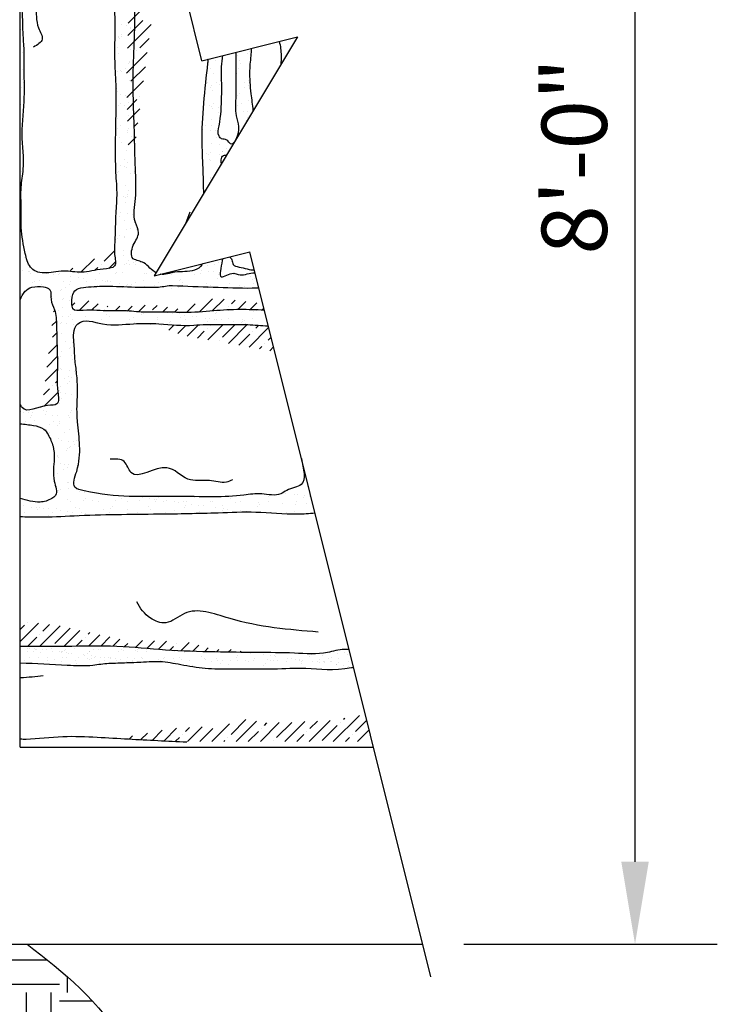
# Model space of a CAD drawing. Extents: x 0 to 217, y -5 to 280.
# Drawn here: x 156 to 181, y 126 to 162 of the extents above; entities that cross this region are included whole.
import ezdxf

# ---------------------------------------------------------------- set-up
doc = ezdxf.new("R2010")
doc.units = 0
doc.header["$MEASUREMENT"] = 0
doc.layers.get('DEFPOINTS').update_dxf_attribs({"linetype": 'CONTINUOUS'})
for name, color, linetype in [('CADdetails-11-VERYFINE', 11, 'CONTINUOUS'), ('CADdetails-15-FINE', 15, 'CONTINUOUS'), ('CADdetails-7-VERYFINE', 7, 'CONTINUOUS'), ('CADdetails-9-EXTRAFINE', 9, 'CONTINUOUS')]:
    doc.layers.add(name, color=color, linetype=linetype)
doc.styles.add('CADdetails-DIMENSIONS', font='ARIALN.TTF', dxfattribs={"height": 2.38})
doc.dimstyles.new('CADdetails-DIM', dxfattribs={"dimtxt": 2.38, "dimasz": 3, "dimexe": 3, "dimexo": 1.5, "dimgap": 1, "dimtad": 1, "dimzin": 0, "dimdsep": 46, "dimtxsty": 'CADdetails-DIMENSIONS', "dimcen": 1, "dimclrd": 256, "dimclre": 256, "dimadec": 0, "dimazin": 0, "dimtfac": 1, "dimtdec": 4, "dimtofl": 0, "dimtmove": 0, "dimatfit": 3, "dimfxl": 0, "dimtolj": 1, "dimtzin": 0, "dimarcsym": 0})

# ---------------------------------------------------------------- blocks, each defined once
blk = doc.blocks.new('*D2')
at = {"layer": 'CADdetails-7-VERYFINE', "lineweight": -2}
for p, q in [((157.687, 185.677), (181.281, 185.677)), ((178.281, 131.259), (178.281, 182.677)), ((172.042, 128.259), (181.281, 128.259))]:
    blk.add_line(p, q, dxfattribs=at)
at = {"layer": 'CADdetails-7-VERYFINE'}
for points in [[(177.781, 182.677), (178.781, 182.677), (178.281, 185.677)], [(177.781, 131.259), (178.781, 131.259), (178.281, 128.259)]]:
    blk.add_solid(points, dxfattribs=at)
at = {"layer": 'DEFPOINTS', "color": 0}
for p in [(156.187, 185.677), (178.281, 185.677), (170.542, 128.259)]:
    blk.add_point(p, dxfattribs=at)
at = {"layer": 'CADdetails-7-VERYFINE', "color": 0, "insert": (176.066, 156.968), "char_height": 2.38, "attachment_point": 5, "rotation": 90, "style": 'CADdetails-DIMENSIONS'}
blk.add_mtext('\\A1;8\'-0"', dxfattribs=at)

msp = doc.modelspace()

# ---------------------------------------------------------------- hatches: boundary and pattern name
at = {"layer": 'CADdetails-9-EXTRAFINE'}
h = msp.add_hatch(dxfattribs=at)
h.set_pattern_fill('EARTH', color=256, scale=9.569756, style=0)
h.set_pattern_definition([(0, (40.0622, 93.298), (2.39244, 2.39244), [2.39244, -2.39244]), (0, (40.0622, 94.1952), (2.39244, 2.39244), [2.39244, -2.39244]), (0, (40.0622, 95.0923), (2.39244, 2.39244), [2.39244, -2.39244]), (90, (40.3613, 95.3914), (-2.39244, 2.39244), [2.39244, -2.39244]), (90, (41.2584, 95.3914), (-2.39244, 2.39244), [2.39244, -2.39244]), (90, (42.1556, 95.3914), (-2.39244, 2.39244), [2.39244, -2.39244])])
edge = h.paths.add_edge_path()
edge.add_spline(control_points=[(150.488, 112.11), (151.772, 112.525), (154.342, 113.358), (154.989, 118.53), (161.521, 119.364), (159.784, 125.408), (157.445, 127.226), (156.117, 128.259)], knot_values=[0, 0, 0, 0, 6.249528, 12.506837, 22.575229, 29.099798, 37.665306, 37.665306, 37.665306, 37.665306], degree=3, periodic=0)
edge.add_line((156.117, 128.259), (150.488, 128.259))
edge.add_line((150.488, 128.259), (150.488, 112.11))

# ---------------------------------------------------------------- linework, layer by layer
at = {"layer": 'CADdetails-11-VERYFINE'}
for p, q in [((162.494, 160.449), (155.888, 186.873)), ((155.888, 161.571), (155.888, 161.571)), ((159.563, 161.77), (159.563, 161.77)), ((159.736, 161.747), (159.736, 161.747)), ((159.883, 161.623), (159.883, 161.623)), ((159.902, 161.648), (159.902, 161.648)), ((159.435, 161.31), (159.435, 161.31)), ((159.455, 161.337), (159.455, 161.337)), ((159.492, 161.265), (159.492, 161.265)), ((159.553, 161.321), (159.553, 161.321)), ((159.575, 161.399), (159.575, 161.399)), ((165.976, 161.32), (160.753, 152.616)), ((162.494, 160.449), (165.976, 161.32)), ((155.959, 160.75), (155.959, 160.75)), ((159.43, 160.93), (159.43, 160.93)), ((159.88, 160.871), (159.88, 160.871)), ((159.882, 161.01), (159.882, 161.01)), ((159.964, 160.988), (159.964, 160.988)), ((164.213, 160.78), (164.213, 160.78)), ((156.01, 160.523), (156.01, 160.523)), ((159.434, 160.699), (159.434, 160.699)), ((159.87, 160.409), (159.87, 160.409)), ((162.823, 160.483), (162.823, 160.483)), ((162.995, 160.461), (162.995, 160.461)), ((163.783, 160.632), (163.783, 160.632)), ((163.864, 160.461), (163.864, 160.461)), ((164.152, 160.725), (164.152, 160.725)), ((155.938, 160.112), (155.938, 160.112)), ((159.413, 160.061), (159.413, 160.061)), ((159.521, 160.089), (159.521, 160.089)), ((159.575, 160.054), (159.575, 160.054)), ((159.696, 160.159), (159.696, 160.159)), ((159.809, 160.353), (159.809, 160.353)), ((159.861, 160.372), (159.861, 160.372)), ((162.79, 160.153), (162.79, 160.153)), ((163.821, 160.151), (163.821, 160.151)), ((163.887, 160.343), (163.887, 160.343)), ((164.23, 160.289), (164.23, 160.289)), ((155.947, 159.747), (155.947, 159.747)), ((155.974, 159.671), (155.974, 159.671)), ((159.84, 159.734), (159.84, 159.734)), ((159.844, 160.018), (159.844, 160.018)), ((162.915, 159.99), (162.915, 159.99)), ((163.165, 159.733), (163.165, 159.733)), ((163.185, 159.839), (163.185, 159.839)), ((163.762, 159.994), (163.762, 159.994)), ((164.196, 159.732), (164.196, 159.732)), ((155.917, 159.474), (155.917, 159.474)), ((159.392, 159.423), (159.392, 159.423)), ((159.429, 159.33), (159.429, 159.33)), ((159.931, 159.65), (159.931, 159.65)), ((162.69, 159.644), (162.69, 159.644)), ((162.795, 159.481), (162.795, 159.481)), ((162.856, 159.537), (162.856, 159.537)), ((162.894, 159.352), (162.894, 159.352)), ((163.025, 159.644), (163.025, 159.644)), ((163.14, 159.584), (163.14, 159.584)), ((163.741, 159.356), (163.741, 159.356)), ((164.031, 159.467), (164.031, 159.467)), ((164.056, 159.643), (164.056, 159.643)), ((164.181, 159.548), (164.181, 159.548)), ((164.209, 159.651), (164.209, 159.651)), ((159.539, 159.201), (159.539, 159.201)), ((159.711, 159.178), (159.711, 159.178)), ((159.819, 159.096), (159.819, 159.096)), ((159.837, 159.176), (159.837, 159.176)), ((163.79, 159.19), (163.79, 159.19)), ((163.851, 159.246), (163.851, 159.246)), ((164.188, 159.013), (164.188, 159.013)), ((155.896, 158.836), (155.896, 158.836)), ((159.371, 158.785), (159.371, 158.785)), ((159.447, 158.818), (159.447, 158.818)), ((159.508, 158.874), (159.508, 158.874)), ((159.664, 158.821), (159.664, 158.821)), ((159.804, 158.91), (159.804, 158.91)), ((162.757, 158.815), (162.757, 158.815)), ((162.835, 158.767), (162.835, 158.767)), ((162.874, 158.714), (162.874, 158.714)), ((162.897, 158.904), (162.897, 158.904)), ((163.104, 158.732), (163.104, 158.732)), ((163.173, 158.624), (163.173, 158.624)), ((163.721, 158.718), (163.721, 158.718)), ((163.726, 158.65), (163.726, 158.65)), ((163.789, 158.813), (163.789, 158.813)), ((163.928, 158.902), (163.928, 158.902)), ((163.995, 158.614), (163.995, 158.614)), ((164.167, 158.592), (164.167, 158.592)), ((159.406, 158.361), (159.406, 158.361)), ((159.798, 158.458), (159.798, 158.458)), ((159.855, 158.302), (159.855, 158.302)), ((162.824, 158.304), (162.824, 158.304)), ((163.112, 158.568), (163.112, 158.568)), ((164.107, 158.278), (164.107, 158.278)), ((164.167, 158.375), (164.167, 158.375)), ((164.168, 158.334), (164.168, 158.334)), ((164.317, 158.491), (164.317, 158.491)), ((155.876, 158.198), (155.876, 158.198)), ((159.35, 158.147), (159.35, 158.147)), ((159.397, 157.992), (159.397, 157.992)), ((159.536, 158.081), (159.536, 158.081)), ((159.764, 157.906), (159.764, 157.906)), ((159.825, 157.962), (159.825, 157.962)), ((162.529, 157.95), (162.529, 157.95)), ((162.63, 158.075), (162.63, 158.075)), ((162.799, 157.915), (162.799, 157.915)), ((162.853, 158.076), (162.853, 158.076)), ((162.971, 157.892), (162.971, 157.892)), ((159.475, 157.642), (159.475, 157.642)), ((159.777, 157.82), (159.777, 157.82)), ((159.925, 157.67), (159.925, 157.67)), ((163.019, 157.664), (163.019, 157.664)), ((163.862, 157.775), (163.862, 157.775)), ((159.55, 157.485), (159.55, 157.485)), ((159.756, 157.182), (159.756, 157.182)), ((159.819, 157.45), (159.819, 157.45)), ((159.992, 157.427), (159.992, 157.427)), ((162.832, 157.438), (162.832, 157.438)), ((163.14, 157.392), (163.14, 157.392)), ((163.254, 157.155), (163.254, 157.155)), ((163.393, 157.244), (163.393, 157.244)), ((163.679, 157.442), (163.679, 157.442)), ((159.658, 156.841), (159.658, 156.841)), ((162.666, 157.075), (162.666, 157.075)), ((162.75, 157.034), (162.75, 157.034)), ((162.751, 156.835), (162.751, 156.835)), ((162.811, 157.09), (162.811, 157.09)), ((162.811, 156.8), (162.811, 156.8)), ((163.115, 157.016), (163.115, 157.016)), ((163.231, 157.132), (163.231, 157.132)), ((159.514, 156.632), (159.514, 156.632)), ((159.686, 156.61), (159.686, 156.61)), ((159.736, 156.544), (159.736, 156.544)), ((159.792, 156.729), (159.792, 156.729)), ((155.908, 156.428), (155.908, 156.428)), ((159.402, 156.371), (159.402, 156.371)), ((159.463, 156.427), (159.463, 156.427)), ((159.893, 156.332), (159.893, 156.332)), ((160.033, 156.421), (160.033, 156.421)), ((162.79, 156.162), (162.79, 156.162)), ((162.81, 156.199), (162.81, 156.199)), ((162.986, 156.326), (162.986, 156.326)), ((159.381, 155.793), (159.381, 155.793)), ((159.39, 156.011), (159.39, 156.011)), ((159.715, 155.906), (159.715, 155.906)), ((159.831, 155.733), (159.831, 155.733)), ((159.626, 155.502), (159.626, 155.502)), ((159.718, 155.459), (159.718, 155.459)), ((159.765, 155.591), (159.765, 155.591)), ((159.779, 155.515), (159.779, 155.515)), ((159.43, 155.195), (159.43, 155.195)), ((159.694, 155.268), (159.694, 155.268)), ((159.358, 154.673), (159.358, 154.673)), ((159.498, 154.762), (159.498, 154.762)), ((159.526, 154.916), (159.526, 154.916)), ((159.795, 154.881), (159.795, 154.881)), ((159.967, 154.858), (159.967, 154.858)), ((159.673, 154.63), (159.673, 154.63)), ((159.747, 154.282), (159.747, 154.282)), ((159.887, 154.351), (159.887, 154.351)), ((160.035, 154.546), (160.035, 154.546)), ((160.12, 154.287), (160.12, 154.287)), ((159.356, 153.925), (159.356, 153.925)), ((159.417, 153.98), (159.417, 153.98)), ((159.49, 154.064), (159.49, 154.064)), ((159.652, 153.992), (159.652, 153.992)), ((159.662, 154.041), (159.662, 154.041)), ((160.112, 153.982), (160.112, 153.982)), ((156.008, 153.262), (156.008, 153.262)), ((156.069, 153.318), (156.069, 153.318)), ((159.357, 153.224), (159.357, 153.224)), ((159.619, 153.522), (159.619, 153.522)), ((159.631, 153.354), (159.631, 153.354)), ((160.753, 152.616), (164.235, 153.486)), ((170.841, 127.062), (164.235, 153.486)), ((159.673, 153.012), (159.673, 153.012)), ((159.734, 153.068), (159.734, 153.068)), ((159.806, 153.165), (159.806, 153.165)), ((159.854, 153.013), (159.854, 153.013)), ((159.994, 153.102), (159.994, 153.102)), ((160.076, 153.129), (160.076, 153.129)), ((160.078, 153.011), (160.078, 153.011)), ((160.248, 153.107), (160.248, 153.107)), ((162.686, 152.972), (162.686, 152.972)), ((162.948, 153.008), (162.948, 153.008)), ((163.087, 153.096), (163.087, 153.096)), ((155.936, 152.817), (155.936, 152.817)), ((156.155, 152.751), (156.155, 152.751)), ((156.205, 152.782), (156.205, 152.782)), ((156.258, 152.699), (156.258, 152.699)), ((156.377, 152.759), (156.377, 152.759)), ((156.716, 152.707), (156.716, 152.707)), ((156.827, 152.7), (156.827, 152.7)), ((157.096, 152.664), (157.096, 152.664)), ((157.269, 152.642), (157.269, 152.642)), ((157.289, 152.697), (157.289, 152.697)), ((157.718, 152.582), (157.718, 152.582)), ((157.869, 152.744), (157.869, 152.744)), ((157.988, 152.547), (157.988, 152.547)), ((157.999, 152.681), (157.999, 152.681)), ((158.06, 152.737), (158.06, 152.737)), ((158.16, 152.524), (158.16, 152.524)), ((158.321, 152.695), (158.321, 152.695)), ((158.763, 152.712), (158.763, 152.712)), ((159.352, 152.693), (159.352, 152.693)), ((159.385, 152.748), (159.385, 152.748)), ((159.61, 152.716), (159.61, 152.716)), ((160.383, 152.691), (160.383, 152.691)), ((160.477, 152.705), (160.477, 152.705)), ((160.668, 152.721), (160.668, 152.721)), ((160.729, 152.777), (160.729, 152.777)), ((161.371, 152.673), (161.371, 152.673)), ((161.414, 152.689), (161.414, 152.689)), ((162.218, 152.677), (162.218, 152.677)), ((162.445, 152.687), (162.445, 152.687)), ((162.48, 152.813), (162.48, 152.813)), ((162.749, 152.777), (162.749, 152.777)), ((162.922, 152.755), (162.922, 152.755)), ((163.05, 152.498), (163.05, 152.498)), ((163.085, 152.666), (163.085, 152.666)), ((163.641, 152.66), (163.641, 152.66)), ((163.813, 152.637), (163.813, 152.637)), ((163.979, 152.633), (163.979, 152.633)), ((164.263, 152.578), (164.263, 152.578)), ((164.394, 152.527), (164.394, 152.527)), ((156.325, 152.35), (156.325, 152.35)), ((156.386, 152.405), (156.386, 152.405)), ((156.555, 152.445), (156.555, 152.445)), ((156.633, 152.279), (156.633, 152.279)), ((157.449, 152.412), (157.449, 152.412)), ((157.525, 152.188), (157.525, 152.188)), ((157.664, 152.277), (157.664, 152.277)), ((157.711, 152.417), (157.711, 152.417)), ((158.296, 152.416), (158.296, 152.416)), ((158.556, 152.186), (158.556, 152.186)), ((158.61, 152.465), (158.61, 152.465)), ((158.695, 152.275), (158.695, 152.275)), ((158.879, 152.43), (158.879, 152.43)), ((158.994, 152.39), (158.994, 152.39)), ((159.051, 152.407), (159.051, 152.407)), ((159.055, 152.446), (159.055, 152.446)), ((159.163, 152.405), (159.163, 152.405)), ((159.501, 152.348), (159.501, 152.348)), ((159.587, 152.184), (159.587, 152.184)), ((159.727, 152.273), (159.727, 152.273)), ((159.77, 152.312), (159.77, 152.312)), ((159.943, 152.29), (159.943, 152.29)), ((160.057, 152.373), (160.057, 152.373)), ((160.38, 152.457), (160.38, 152.457)), ((160.392, 152.23), (160.392, 152.23)), ((160.618, 152.182), (160.618, 152.182)), ((160.662, 152.195), (160.662, 152.195)), ((160.758, 152.271), (160.758, 152.271)), ((160.834, 152.172), (160.834, 152.172)), ((160.904, 152.377), (160.904, 152.377)), ((161.376, 152.167), (161.376, 152.167)), ((161.649, 152.18), (161.649, 152.18)), ((161.664, 152.431), (161.664, 152.431)), ((161.725, 152.487), (161.725, 152.487)), ((161.771, 152.366), (161.771, 152.366)), ((161.789, 152.269), (161.789, 152.269)), ((162.665, 152.334), (162.665, 152.334)), ((162.68, 152.178), (162.68, 152.178)), ((162.72, 152.196), (162.72, 152.196)), ((162.82, 152.267), (162.82, 152.267)), ((163.512, 152.338), (163.512, 152.338)), ((163.712, 152.177), (163.712, 152.177)), ((163.851, 152.265), (163.851, 152.265)), ((164.045, 152.208), (164.045, 152.208)), ((164.333, 152.471), (164.333, 152.471)), ((164.379, 152.327), (164.379, 152.327)), ((155.9, 151.965), (155.9, 151.965)), ((156.037, 152.086), (156.037, 152.086)), ((156.981, 152.117), (156.981, 152.117)), ((157.022, 151.868), (157.022, 151.868)), ((157.032, 151.795), (157.032, 151.795)), ((157.32, 152.059), (157.32, 152.059)), ((157.381, 152.115), (157.381, 152.115)), ((157.428, 151.774), (157.428, 151.774)), ((157.397, 151.448), (157.397, 151.448)), ((157.413, 151.765), (157.413, 151.765)), ((157.682, 151.73), (157.682, 151.73)), ((157.257, 151.359), (157.257, 151.359)), ((157.407, 151.136), (157.407, 151.136)), ((157.637, 151.146), (157.637, 151.146)), ((157.698, 151.202), (157.698, 151.202)), ((158.254, 151.14), (158.254, 151.14)), ((159.023, 151.214), (159.023, 151.214)), ((159.121, 151.129), (159.121, 151.129)), ((160.015, 151.097), (160.015, 151.097)), ((160.306, 151.187), (160.306, 151.187)), ((160.367, 151.243), (160.367, 151.243)), ((160.862, 151.101), (160.862, 151.101)), ((160.978, 151.296), (160.978, 151.296)), ((161.248, 151.26), (161.248, 151.26)), ((161.42, 151.238), (161.42, 151.238)), ((161.692, 151.254), (161.692, 151.254)), ((161.729, 151.09), (161.729, 151.09)), ((161.87, 151.179), (161.87, 151.179)), ((162.139, 151.143), (162.139, 151.143)), ((162.311, 151.12), (162.311, 151.12)), ((162.623, 151.058), (162.623, 151.058)), ((162.761, 151.061), (162.761, 151.061)), ((162.976, 151.228), (162.976, 151.228)), ((163.037, 151.284), (163.037, 151.284)), ((163.444, 151.347), (163.444, 151.347)), ((163.47, 151.062), (163.47, 151.062)), ((164.362, 151.295), (164.362, 151.295)), ((164.475, 151.346), (164.475, 151.346)), ((164.785, 151.361), (164.785, 151.361)), ((157.349, 150.882), (157.349, 150.882)), ((157.377, 150.913), (157.377, 150.913)), ((157.549, 150.89), (157.549, 150.89)), ((157.786, 151.037), (157.786, 151.037)), ((157.806, 150.83), (157.806, 150.83)), ((158.693, 150.912), (158.693, 150.912)), ((158.817, 151.035), (158.817, 151.035)), ((159.848, 151.033), (159.848, 151.033)), ((160.018, 150.923), (160.018, 150.923)), ((160.879, 151.031), (160.879, 151.031)), ((161.302, 150.896), (161.302, 150.896)), ((161.363, 150.952), (161.363, 150.952)), ((161.91, 151.029), (161.91, 151.029)), ((162.688, 150.964), (162.688, 150.964)), ((162.941, 151.027), (162.941, 151.027)), ((163.03, 151.026), (163.03, 151.026)), ((163.202, 151.003), (163.202, 151.003)), ((163.652, 150.944), (163.652, 150.944)), ((163.921, 150.908), (163.921, 150.908)), ((163.971, 150.937), (163.971, 150.937)), ((163.973, 151.025), (163.973, 151.025)), ((164.032, 150.993), (164.032, 150.993)), ((164.094, 150.886), (164.094, 150.886)), ((164.337, 151.051), (164.337, 151.051)), ((164.543, 150.827), (164.543, 150.827)), ((157.386, 150.498), (157.386, 150.498)), ((157.244, 150.073), (157.244, 150.073)), ((157.518, 150.207), (157.518, 150.207)), ((157.694, 150.014), (157.694, 150.014)), ((157.786, 150.192), (157.786, 150.192)), ((157.336, 149.668), (157.336, 149.668)), ((157.365, 149.86), (157.365, 149.86)), ((157.666, 149.97), (157.666, 149.97)), ((157.754, 149.698), (157.754, 149.698)), ((157.251, 149.378), (157.251, 149.378)), ((157.275, 149.612), (157.275, 149.612)), ((157.765, 149.554), (157.765, 149.554)), ((157.345, 149.222), (157.345, 149.222)), ((157.389, 149.197), (157.389, 149.197)), ((157.626, 148.958), (157.626, 148.958)), ((157.658, 149.161), (157.658, 149.161)), ((157.744, 148.916), (157.744, 148.916)), ((157.83, 149.138), (157.83, 149.138)), ((157.324, 148.584), (157.324, 148.584)), ((157.486, 148.869), (157.486, 148.869)), ((157.592, 148.7), (157.592, 148.7)), ((157.653, 148.755), (157.653, 148.755)), ((157.304, 148.436), (157.304, 148.436)), ((157.353, 148.344), (157.353, 148.344)), ((157.525, 148.321), (157.525, 148.321)), ((157.723, 148.278), (157.723, 148.278)), ((157.303, 147.946), (157.303, 147.946)), ((157.358, 148.129), (157.358, 148.129)), ((155.887, 147.68), (155.887, 147.68)), ((155.988, 147.647), (155.988, 147.647)), ((156.156, 147.644), (156.156, 147.644)), ((156.296, 147.512), (156.296, 147.512)), ((156.328, 147.622), (156.328, 147.622)), ((156.625, 147.814), (156.625, 147.814)), ((156.716, 147.72), (156.716, 147.72)), ((156.778, 147.562), (156.778, 147.562)), ((156.835, 147.651), (156.835, 147.651)), ((157.047, 147.527), (157.047, 147.527)), ((157.22, 147.504), (157.22, 147.504)), ((157.62, 147.523), (157.62, 147.523)), ((157.702, 147.64), (157.702, 147.64)), ((157.747, 147.718), (157.747, 147.718)), ((157.909, 147.787), (157.909, 147.787)), ((156.06, 147.302), (156.06, 147.302)), ((156.234, 147.456), (156.234, 147.456)), ((156.388, 147.341), (156.388, 147.341)), ((156.951, 147.211), (156.951, 147.211)), ((157.091, 147.3), (157.091, 147.3)), ((157.23, 147.165), (157.23, 147.165)), ((157.282, 147.308), (157.282, 147.308)), ((157.291, 147.221), (157.291, 147.221)), ((157.669, 147.445), (157.669, 147.445)), ((157.939, 147.41), (157.939, 147.41)), ((156.815, 147.013), (156.815, 147.013)), ((156.942, 146.901), (156.942, 146.901)), ((157.48, 146.889), (157.48, 146.889)), ((157.681, 147.002), (157.681, 147.002)), ((157.261, 146.67), (157.261, 146.67)), ((157.364, 146.628), (157.364, 146.628)), ((157.633, 146.592), (157.633, 146.592)), ((157.806, 146.57), (157.806, 146.57)), ((157.855, 146.469), (157.855, 146.469)), ((157.937, 146.611), (157.937, 146.611)), ((157.212, 146.06), (157.212, 146.06)), ((157.24, 146.032), (157.24, 146.032)), ((157.547, 146.253), (157.547, 146.253)), ((157.608, 146.309), (157.608, 146.309)), ((157.66, 146.364), (157.66, 146.364)), ((157.715, 146.38), (157.715, 146.38)), ((157.258, 145.989), (157.258, 145.989)), ((157.328, 145.775), (157.328, 145.775)), ((157.5, 145.753), (157.5, 145.753)), ((157.64, 145.726), (157.64, 145.726)), ((157.95, 145.693), (157.95, 145.693)), ((157.219, 145.394), (157.219, 145.394)), ((157.448, 145.551), (157.448, 145.551)), ((157.587, 145.64), (157.587, 145.64)), ((157.863, 145.34), (157.863, 145.34)), ((157.575, 145.076), (157.575, 145.076)), ((157.619, 145.088), (157.619, 145.088)), ((166.225, 145.214), (166.225, 145.214)), ((157.195, 144.936), (157.195, 144.936)), ((157.199, 144.756), (157.199, 144.756)), ((157.246, 144.774), (157.246, 144.774)), ((157.32, 144.811), (157.32, 144.811)), ((157.645, 144.876), (157.645, 144.876)), ((157.914, 144.841), (157.914, 144.841)), ((158.046, 144.76), (158.046, 144.76)), ((158.211, 144.72), (158.211, 144.72)), ((165.522, 144.697), (165.522, 144.697)), ((165.87, 144.643), (165.87, 144.643)), ((165.972, 144.637), (165.972, 144.637)), ((166.241, 144.602), (166.241, 144.602)), ((166.249, 144.606), (166.249, 144.606)), ((166.337, 144.938), (166.337, 144.938)), ((155.884, 144.457), (155.884, 144.457)), ((155.998, 144.236), (155.998, 144.236)), ((157.598, 144.45), (157.598, 144.45)), ((157.709, 144.4), (157.709, 144.4)), ((158.18, 144.428), (158.18, 144.428)), ((158.241, 144.484), (158.241, 144.484)), ((158.492, 144.418), (158.492, 144.418)), ((158.74, 144.398), (158.74, 144.398)), ((159.339, 144.422), (159.339, 144.422)), ((159.566, 144.495), (159.566, 144.495)), ((159.771, 144.396), (159.771, 144.396)), ((160.206, 144.411), (160.206, 144.411)), ((160.319, 144.524), (160.319, 144.524)), ((160.588, 144.489), (160.588, 144.489)), ((160.76, 144.466), (160.76, 144.466)), ((160.802, 144.394), (160.802, 144.394)), ((160.849, 144.468), (160.849, 144.468)), ((160.91, 144.524), (160.91, 144.524)), ((161.1, 144.379), (161.1, 144.379)), ((161.21, 144.407), (161.21, 144.407)), ((161.479, 144.372), (161.479, 144.372)), ((161.651, 144.349), (161.651, 144.349)), ((161.833, 144.392), (161.833, 144.392)), ((161.947, 144.383), (161.947, 144.383)), ((162.101, 144.29), (162.101, 144.29)), ((162.235, 144.536), (162.235, 144.536)), ((162.37, 144.254), (162.37, 144.254)), ((162.814, 144.372), (162.814, 144.372)), ((162.864, 144.39), (162.864, 144.39)), ((163.231, 144.245), (163.231, 144.245)), ((163.519, 144.509), (163.519, 144.509)), ((163.58, 144.565), (163.58, 144.565)), ((163.708, 144.339), (163.708, 144.339)), ((163.896, 144.388), (163.896, 144.388)), ((164.555, 144.343), (164.555, 144.343)), ((164.575, 144.274), (164.575, 144.274)), ((164.905, 144.576), (164.905, 144.576)), ((164.927, 144.387), (164.927, 144.387)), ((165.422, 144.332), (165.422, 144.332)), ((165.9, 144.286), (165.9, 144.286)), ((165.958, 144.385), (165.958, 144.385)), ((166.188, 144.55), (166.188, 144.55)), ((166.316, 144.3), (166.316, 144.3)), ((166.413, 144.579), (166.413, 144.579)), ((155.882, 143.894), (155.882, 143.894)), ((156.021, 143.983), (156.021, 143.983)), ((156.283, 144.151), (156.283, 144.151)), ((156.448, 144.177), (156.448, 144.177)), ((156.506, 144.096), (156.506, 144.096)), ((156.567, 144.152), (156.567, 144.152)), ((156.717, 144.141), (156.717, 144.141)), ((156.89, 144.118), (156.89, 144.118)), ((156.913, 143.893), (156.913, 143.893)), ((157.052, 143.982), (157.052, 143.982)), ((157.178, 144.118), (157.178, 144.118)), ((157.339, 144.059), (157.339, 144.059)), ((157.609, 144.024), (157.609, 144.024)), ((157.781, 144.001), (157.781, 144.001)), ((157.892, 144.164), (157.892, 144.164)), ((157.944, 143.891), (157.944, 143.891)), ((158.025, 144.122), (158.025, 144.122)), ((158.084, 143.98), (158.084, 143.98)), ((158.231, 143.942), (158.231, 143.942)), ((158.5, 143.906), (158.5, 143.906)), ((158.891, 144.111), (158.891, 144.111)), ((159.115, 143.978), (159.115, 143.978)), ((159.175, 144.137), (159.175, 144.137)), ((159.236, 144.193), (159.236, 144.193)), ((159.786, 144.079), (159.786, 144.079)), ((160.146, 143.976), (160.146, 143.976)), ((160.561, 144.204), (160.561, 144.204)), ((160.633, 144.083), (160.633, 144.083)), ((161.177, 143.974), (161.177, 143.974)), ((161.5, 144.072), (161.5, 144.072)), ((161.845, 144.178), (161.845, 144.178)), ((161.906, 144.234), (161.906, 144.234)), ((162.208, 143.972), (162.208, 143.972)), ((162.394, 144.04), (162.394, 144.04)), ((162.543, 144.232), (162.543, 144.232)), ((162.992, 144.172), (162.992, 144.172)), ((163.241, 144.044), (163.241, 144.044)), ((163.262, 144.137), (163.262, 144.137)), ((163.434, 144.114), (163.434, 144.114)), ((163.884, 144.055), (163.884, 144.055)), ((164.108, 144.033), (164.108, 144.033)), ((164.153, 144.02), (164.153, 144.02)), ((164.514, 144.218), (164.514, 144.218)), ((165.002, 144.001), (165.002, 144.001)), ((165.302, 143.967), (165.302, 143.967)), ((165.571, 143.984), (165.571, 143.984)), ((165.849, 144.005), (165.849, 144.005)), ((166.333, 143.965), (166.333, 143.965)), ((156.218, 143.832), (156.218, 143.832)), ((157.562, 143.862), (157.562, 143.862)), ((155.949, 139.098), (155.949, 139.098)), ((156.117, 139.047), (156.117, 139.047)), ((156.127, 138.939), (156.127, 138.939)), ((156.339, 138.916), (156.339, 138.916)), ((156.399, 139.039), (156.399, 139.039)), ((156.479, 139.005), (156.479, 139.005)), ((156.668, 139.004), (156.668, 139.004)), ((156.841, 138.981), (156.841, 138.981)), ((157.011, 139.014), (157.011, 139.014)), ((157.29, 138.922), (157.29, 138.922)), ((157.371, 138.914), (157.371, 138.914)), ((157.411, 138.912), (157.411, 138.912)), ((157.472, 138.968), (157.472, 138.968)), ((157.51, 139.003), (157.51, 139.003)), ((157.56, 138.886), (157.56, 138.886)), ((157.732, 138.864), (157.732, 138.864)), ((157.858, 139.018), (157.858, 139.018)), ((158.402, 138.912), (158.402, 138.912)), ((158.541, 139.001), (158.541, 139.001)), ((158.725, 139.007), (158.725, 139.007)), ((158.797, 138.979), (158.797, 138.979)), ((159.433, 138.91), (159.433, 138.91)), ((159.572, 138.999), (159.572, 138.999)), ((159.619, 138.975), (159.619, 138.975)), ((160.08, 138.953), (160.08, 138.953)), ((160.141, 139.009), (160.141, 139.009)), ((160.464, 138.908), (160.464, 138.908)), ((160.466, 138.979), (160.466, 138.979)), ((160.604, 138.997), (160.604, 138.997)), ((161.495, 138.906), (161.495, 138.906)), ((162.526, 138.905), (162.526, 138.905)), ((164.104, 138.882), (164.104, 138.882)), ((164.276, 138.859), (164.276, 138.859)), ((167.443, 138.858), (167.443, 138.858)), ((167.682, 138.895), (167.682, 138.895)), ((167.822, 138.984), (167.822, 138.984)), ((156.543, 138.719), (156.543, 138.719)), ((156.868, 138.594), (156.868, 138.594)), ((157.123, 138.648), (157.123, 138.648)), ((157.41, 138.708), (157.41, 138.708)), ((157.899, 138.592), (157.899, 138.592)), ((158.182, 138.805), (158.182, 138.805)), ((158.304, 138.676), (158.304, 138.676)), ((158.406, 138.622), (158.406, 138.622)), ((158.451, 138.769), (158.451, 138.769)), ((158.467, 138.677), (158.467, 138.677)), ((158.623, 138.746), (158.623, 138.746)), ((158.93, 138.59), (158.93, 138.59)), ((159.073, 138.687), (159.073, 138.687)), ((159.152, 138.68), (159.152, 138.68)), ((159.342, 138.652), (159.342, 138.652)), ((159.514, 138.629), (159.514, 138.629)), ((159.792, 138.689), (159.792, 138.689)), ((159.961, 138.588), (159.961, 138.588)), ((159.964, 138.57), (159.964, 138.57)), ((160.018, 138.669), (160.018, 138.669)), ((160.913, 138.637), (160.913, 138.637)), ((160.992, 138.586), (160.992, 138.586)), ((161.076, 138.662), (161.076, 138.662)), ((161.137, 138.718), (161.137, 138.718)), ((161.76, 138.641), (161.76, 138.641)), ((162.024, 138.584), (162.024, 138.584)), ((162.462, 138.729), (162.462, 138.729)), ((162.626, 138.63), (162.626, 138.63)), ((163.055, 138.583), (163.055, 138.583)), ((163.521, 138.597), (163.521, 138.597)), ((163.745, 138.703), (163.745, 138.703)), ((163.806, 138.759), (163.806, 138.759)), ((164.086, 138.581), (164.086, 138.581)), ((164.368, 138.601), (164.368, 138.601)), ((164.726, 138.8), (164.726, 138.8)), ((164.995, 138.765), (164.995, 138.765)), ((165.117, 138.579), (165.117, 138.579)), ((165.131, 138.77), (165.131, 138.77)), ((165.167, 138.742), (165.167, 138.742)), ((165.234, 138.59), (165.234, 138.59)), ((165.617, 138.683), (165.617, 138.683)), ((165.886, 138.647), (165.886, 138.647)), ((166.059, 138.625), (166.059, 138.625)), ((166.129, 138.558), (166.129, 138.558)), ((166.148, 138.577), (166.148, 138.577)), ((166.414, 138.743), (166.414, 138.743)), ((166.475, 138.799), (166.475, 138.799)), ((166.508, 138.566), (166.508, 138.566)), ((166.778, 138.53), (166.778, 138.53)), ((166.95, 138.507), (166.95, 138.507)), ((166.976, 138.562), (166.976, 138.562)), ((167.179, 138.575), (167.179, 138.575)), ((167.471, 138.509), (167.471, 138.509)), ((167.8, 138.811), (167.8, 138.811)), ((167.842, 138.551), (167.842, 138.551)), ((162.132, 138.427), (162.132, 138.427)), ((163.053, 138.302), (163.053, 138.302)), ((163.457, 138.439), (163.457, 138.439)), ((163.92, 138.291), (163.92, 138.291)), ((164.74, 138.412), (164.74, 138.412)), ((164.801, 138.468), (164.801, 138.468)), ((166.126, 138.48), (166.126, 138.48)), ((167.4, 138.448), (167.4, 138.448)), ((167.41, 138.453), (167.41, 138.453)), ((167.669, 138.413), (167.669, 138.413)), ((167.841, 138.39), (167.841, 138.39))]:
    msp.add_line(p, q, dxfattribs=at)
at = {"layer": 'CADdetails-15-FINE'}
for p, q in [((155.871, 135.436), (155.871, 178.5)), ((155.871, 135.436), (168.747, 135.436)), ((150.488, 128.259), (170.542, 128.259))]:
    msp.add_line(p, q, dxfattribs=at)
msp.add_spline([(156.117, 128.259), (159.682, 124.58), (160.366, 120.738), (155.497, 117.195), (153.788, 113.865), (150.488, 112.11)], degree=3, dxfattribs=at)
at = {"layer": 'CADdetails-9-EXTRAFINE'}
for p, q in [((159.804, 161.818), (160.774, 162.788)), ((159.792, 161.363), (160.343, 161.914)), ((159.775, 160.903), (160.637, 161.765)), ((160.232, 160.917), (160.569, 161.254)), ((159.747, 159.99), (160.5, 160.743)), ((160.121, 160.807), (160.121, 160.807)), ((159.9, 159.7), (160.432, 160.231)), ((159.752, 159.109), (160.363, 159.72)), ((159.763, 158.677), (160.121, 159.035)), ((160.232, 159.146), (160.232, 159.146)), ((159.777, 158.248), (160.226, 158.697)), ((164.304, 158.392), (164.304, 158.392)), ((160.01, 158.039), (160.158, 158.186)), ((159.801, 157.386), (160.089, 157.675)), ((158.083, 152.743), (158.575, 153.235)), ((158.924, 153.141), (159.302, 153.519)), ((157.706, 152.809), (157.784, 152.887)), ((158.594, 152.812), (158.702, 152.92)), ((158.813, 153.03), (158.813, 153.03)), ((159.104, 152.878), (159.342, 153.116)), ((160.618, 152.848), (160.618, 152.848)), ((157.719, 151.873), (157.719, 151.873)), ((162.389, 151.292), (162.873, 151.776)), ((157.756, 151.531), (157.856, 151.631)), ((158.011, 151.342), (158.37, 151.702)), ((158.468, 151.356), (158.704, 151.593)), ((159.035, 151.48), (159.059, 151.505)), ((159.332, 151.335), (159.502, 151.505)), ((159.769, 151.329), (159.949, 151.509)), ((160.182, 151.299), (160.423, 151.541)), ((160.695, 151.37), (160.859, 151.534)), ((161.056, 151.288), (161.239, 151.47)), ((161.926, 151.272), (162.249, 151.595)), ((162.869, 151.33), (163.304, 151.765)), ((163.463, 151.48), (163.463, 151.48)), ((163.574, 151.591), (163.702, 151.719)), ((163.805, 151.38), (164.099, 151.673)), ((164.242, 151.374), (164.496, 151.627)), ((164.674, 151.363), (164.747, 151.436)), ((157.082, 151.3), (157.126, 151.343)), ((158.924, 151.37), (158.924, 151.37)), ((161.493, 151.282), (161.618, 151.407)), ((163.346, 151.364), (163.352, 151.37)), ((157.021, 150.795), (157.186, 150.96)), ((160.616, 150.847), (160.644, 150.876)), ((161.027, 150.816), (161.027, 150.816)), ((161.28, 150.626), (161.476, 150.822)), ((161.612, 150.515), (161.901, 150.804)), ((161.95, 150.411), (162.368, 150.829)), ((162.688, 150.705), (162.688, 150.705)), ((162.704, 150.279), (163.257, 150.831)), ((162.799, 150.816), (162.815, 150.833)), ((163.241, 150.373), (163.703, 150.835)), ((163.458, 150.147), (164.145, 150.834)), ((164.211, 150.015), (164.924, 150.728)), ((164.459, 150.705), (164.56, 150.806)), ((157.042, 150.373), (157.199, 150.531)), ((162.327, 150.345), (162.577, 150.595)), ((163.834, 150.081), (164.238, 150.484)), ((164.349, 150.595), (164.349, 150.595)), ((164.902, 150.263), (165.013, 150.374)), ((156.898, 149.786), (157.21, 150.098)), ((163.131, 150.263), (163.131, 150.263)), ((164.588, 149.949), (164.681, 150.041)), ((164.791, 150.152), (164.791, 150.152)), ((164.965, 149.882), (165.102, 150.019)), ((156.836, 149.282), (157.221, 149.667)), ((157.233, 149.691), (157.233, 149.691)), ((156.775, 148.778), (157.222, 149.225)), ((157.042, 148.602), (157.042, 148.602)), ((157.153, 148.713), (157.215, 148.775)), ((156.713, 148.273), (156.931, 148.491)), ((156.747, 147.864), (157.241, 148.359)), ((155.871, 139.286), (156.538, 139.953)), ((156.136, 139.994), (156.136, 139.994)), ((155.871, 139.729), (156.025, 139.883)), ((156.575, 139.104), (157.328, 139.858)), ((156.689, 139.662), (156.933, 139.905)), ((157.132, 139.219), (157.686, 139.772)), ((157.462, 139.106), (158.044, 139.688)), ((158.35, 139.551), (158.409, 139.61)), ((156.134, 139.106), (156.468, 139.44)), ((156.579, 139.551), (156.579, 139.551)), ((157.911, 139.112), (158.128, 139.329)), ((158.239, 139.44), (158.239, 139.44)), ((158.36, 139.118), (158.776, 139.534)), ((158.805, 139.12), (159.14, 139.455)), ((159.24, 139.112), (159.503, 139.376)), ((159.663, 139.092), (159.789, 139.219)), ((160.075, 139.062), (160.33, 139.317)), ((160.483, 139.027), (160.763, 139.307)), ((160.892, 138.993), (161.197, 139.298)), ((161.56, 139.219), (161.56, 139.219)), ((161.725, 138.941), (162.028, 139.244)), ((156.205, 139.028), (156.205, 139.028)), ((156.434, 138.998), (156.434, 138.998)), ((156.612, 138.868), (156.612, 138.868)), ((157.021, 139.108), (157.021, 139.108)), ((157.029, 138.919), (157.029, 138.919)), ((157.385, 138.872), (157.385, 138.872)), ((158.392, 138.907), (158.392, 138.907)), ((160.146, 138.922), (160.146, 138.922)), ((161.305, 138.963), (161.45, 139.108)), ((161.845, 138.887), (161.845, 138.887)), ((162.152, 138.925), (162.376, 139.149)), ((162.584, 138.914), (162.724, 139.054)), ((163.018, 138.905), (163.11, 138.997)), ((163.452, 138.896), (163.556, 139)), ((163.888, 138.89), (163.927, 138.928)), ((156.016, 138.577), (156.016, 138.577)), ((156.2, 138.695), (156.2, 138.695)), ((156.874, 138.711), (156.874, 138.711)), ((157.381, 138.575), (157.381, 138.575)), ((157.566, 138.693), (157.566, 138.693)), ((157.614, 138.842), (157.614, 138.842)), ((157.995, 138.716), (157.995, 138.716)), ((158.209, 138.764), (158.209, 138.764)), ((158.311, 138.833), (158.311, 138.833)), ((158.565, 138.717), (158.565, 138.717)), ((158.746, 138.572), (158.746, 138.572)), ((158.794, 138.687), (158.794, 138.687)), ((158.931, 138.69), (158.931, 138.69)), ((159.143, 138.701), (159.143, 138.701)), ((159.389, 138.609), (159.389, 138.609)), ((159.709, 138.522), (159.709, 138.522)), ((159.745, 138.562), (159.745, 138.562)), ((159.974, 138.532), (159.974, 138.532)), ((160.111, 138.57), (160.111, 138.57)), ((160.296, 138.688), (160.296, 138.688)), ((160.327, 138.659), (160.327, 138.659)), ((161.448, 138.664), (161.448, 138.664)), ((161.463, 138.538), (161.463, 138.538)), ((161.476, 138.567), (161.476, 138.567)), ((161.661, 138.685), (161.661, 138.685)), ((162.596, 138.649), (162.596, 138.649)), ((162.841, 138.565), (162.841, 138.565)), ((163.026, 138.683), (163.026, 138.683)), ((163.163, 138.502), (163.163, 138.502)), ((163.243, 138.576), (163.243, 138.576)), ((163.78, 138.607), (163.78, 138.607)), ((164.207, 138.562), (164.207, 138.562)), ((164.391, 138.68), (164.391, 138.68)), ((164.901, 138.612), (164.901, 138.612)), ((164.998, 138.591), (164.998, 138.591)), ((165.572, 138.56), (165.572, 138.56)), ((165.757, 138.678), (165.757, 138.678)), ((166.049, 138.597), (166.049, 138.597)), ((166.697, 138.556), (166.697, 138.556)), ((166.778, 138.63), (166.778, 138.63)), ((166.873, 138.758), (166.873, 138.758)), ((166.937, 138.558), (166.937, 138.558)), ((167.122, 138.675), (167.122, 138.675)), ((167.23, 138.711), (167.23, 138.711)), ((167.233, 138.555), (167.233, 138.555)), ((167.458, 138.681), (167.458, 138.681)), ((157.929, 138.484), (157.929, 138.484)), ((163.553, 135.898), (164.096, 136.44)), ((163.739, 135.64), (164.478, 136.38)), ((165.51, 135.64), (166.238, 136.368)), ((166.396, 135.64), (167.162, 136.407)), ((166.431, 136.119), (166.7, 136.387)), ((167.281, 135.64), (168.231, 136.59)), ((167.649, 136.451), (167.696, 136.497)), ((168.092, 136.008), (168.502, 136.418)), ((160.689, 135.69), (161.048, 136.049)), ((161.111, 135.67), (161.571, 136.13)), ((161.892, 136.008), (162.038, 136.154)), ((161.967, 135.64), (162.505, 136.178)), ((162.41, 135.64), (162.889, 136.119)), ((162.853, 135.64), (163.496, 136.283)), ((164.181, 135.64), (164.549, 136.008)), ((164.624, 135.64), (165.314, 136.33)), ((164.66, 136.119), (164.66, 136.119)), ((164.771, 136.23), (164.861, 136.32)), ((165.214, 135.787), (165.767, 136.34)), ((166.321, 136.008), (166.321, 136.008)), ((166.874, 135.676), (167.428, 136.23)), ((167.539, 136.34), (167.539, 136.34)), ((168.167, 135.64), (168.593, 136.066)), ((159.846, 135.733), (159.965, 135.852)), ((160.267, 135.711), (160.507, 135.951)), ((161.533, 135.649), (161.671, 135.787)), ((161.782, 135.898), (161.782, 135.898)), ((163.296, 135.64), (163.332, 135.676)), ((163.442, 135.787), (163.442, 135.787)), ((165.103, 135.676), (165.103, 135.676)), ((165.953, 135.64), (166.21, 135.898)), ((167.724, 135.64), (167.871, 135.787)), ((167.981, 135.898), (167.981, 135.898))]:
    msp.add_line(p, q, dxfattribs=at)
for points, knots in [([(160.819, 152.726), (160.74, 152.77), (160.584, 152.898), (160.405, 153.084), (160.185, 153.162), (159.861, 153.237), (159.954, 153.772), (160.271, 154.137), (159.948, 154.713), (160.118, 155.505), (160.055, 156.613), (160.035, 157.874), (159.987, 159.059), (159.984, 160.698), (160.108, 162.173), (159.965, 163.522), (160.019, 164.058), (159.967, 164.224), (159.953, 164.306)], [14.20419, 14.20419, 14.20419, 14.20419, 14.47755, 14.777242, 14.983931, 15.190622, 15.689181, 16.18781, 16.588234, 17.470302, 18.582474, 19.963635, 21.306461, 22.188529, 24.950051, 25.793768, 26.292396, 26.714764, 26.714764, 26.714764, 26.714764]), ([(158.922, 163.375), (159.014, 163.27), (159.02, 163.248), (159.197, 163.156), (159.153, 162.99), (159.373, 162.166), (159.271, 160.886), (159.366, 159.476), (159.348, 158.088), (159.305, 156.739), (159.409, 155.566), (159.329, 154.689), (159.327, 153.951), (159.287, 153.378), (159.423, 152.879), (158.712, 152.867), (158.169, 152.684), (157.537, 152.81), (156.996, 152.729), (156.536, 152.675), (156.15, 152.985), (156.02, 153.574), (155.873, 154.273), (155.918, 155.089), (155.867, 155.797), (156.046, 156.697), (155.874, 157.801), (156.036, 158.932), (156.015, 159.803), (156.014, 160.345), (156.023, 160.838), (155.958, 161.466), (155.972, 162.202), (155.854, 162.875), (155.958, 163.167), (155.929, 163.327), (156.117, 163.482), (156.445, 163.576)], [1.034218, 1.034218, 1.034218, 1.034218, 1.151587, 1.375262, 2.028354, 2.911257, 4.94421, 5.903748, 7.207674, 9.163563, 10.008152, 10.776128, 11.850635, 12.195792, 12.617651, 13.055293, 13.869572, 14.523264, 14.909037, 15.562729, 15.808432, 16.34266, 17.313646, 18.00396, 18.809326, 19.465793, 20.770285, 22.153045, 22.92006, 23.41862, 23.802128, 24.41694, 25.338158, 26.032728, 26.492937, 27.162737, 27.450582, 27.450582, 27.450582, 27.450582]), ([(165.309, 161.153), (165.359, 160.985), (165.385, 160.703), (165.378, 160.408), (165.363, 160.299)], [2.3769712, 2.3769712, 2.3769712, 2.3769712, 2.9036683, 3.2253987, 3.2253987, 3.2253987, 3.2253987]), ([(163.725, 160.757), (163.726, 160.582), (163.73, 160.22), (163.724, 159.684), (163.738, 159.126), (163.671, 158.443), (163.953, 157.945), (163.567, 157.285), (163.419, 157.606), (163.219, 157.571), (163.046, 157.763), (163.188, 158.331), (163.213, 158.976), (163.215, 159.701), (163.197, 160.197), (163.235, 160.503), (163.249, 160.638)], [18.650817, 18.650817, 18.650817, 18.650817, 19.182912, 19.753564, 20.276662, 20.894869, 21.752169, 22.123722, 22.325571, 22.521813, 22.65638, 23.036814, 24.134699, 24.705351, 25.228449, 25.641716, 25.641716, 25.641716, 25.641716]), ([(164.366, 158.637), (164.343, 158.839), (164.275, 159.324), (164.219, 160.014), (164.28, 160.565), (164.303, 160.836), (164.308, 160.903)], [14.103273, 14.103273, 14.103273, 14.103273, 14.725255, 15.582556, 16.202593, 16.407773, 16.407773, 16.407773, 16.407773]), ([(162.714, 160.504), (162.709, 160.458), (162.596, 159.448), (162.435, 158.078), (162.532, 156.483), (162.54, 155.878), (162.55, 155.61)], [4.789269, 4.789269, 4.789269, 4.789269, 4.934117, 7.929415, 8.965597, 9.780114, 9.780114, 9.780114, 9.780114]), ([(163.201, 156.695), (163.189, 156.761), (163.176, 156.859), (163.257, 156.999), (163.336, 157.017), (163.393, 157.015)], [11.9499632, 11.9499632, 11.9499632, 11.9499632, 12.1501403, 12.241539, 12.4077029, 12.4077029, 12.4077029, 12.4077029]), ([(163.241, 153.238), (163.239, 153.215), (163.208, 152.959), (163.021, 152.357), (163.569, 152.773), (163.927, 152.586), (164.196, 152.71), (164.399, 152.723), (164.425, 152.724)], [3.569142, 3.569142, 3.569142, 3.569142, 3.62916, 4.217267, 4.682605, 4.858971, 5.38855, 5.467394, 5.467394, 5.467394, 5.467394]), ([(163.503, 153.303), (163.532, 153.271), (163.615, 153.188), (163.592, 152.969), (163.936, 152.93), (164.25, 152.82), (164.4, 152.826)], [0.561404, 0.561404, 0.561404, 0.561404, 0.687193, 0.869113, 1.106893, 1.583641, 1.583641, 1.583641, 1.583641]), ([(162.514, 153.056), (162.507, 153.039), (162.456, 152.934), (162.097, 152.712), (161.572, 152.818), (161.139, 152.635), (160.969, 152.668), (160.966, 152.669)], [12.364072, 12.364072, 12.364072, 12.364072, 12.423682, 12.75379, 13.48715, 14.030003, 14.040345, 14.040345, 14.040345, 14.040345]), ([(155.871, 151.74), (155.952, 151.95), (156.09, 152.166), (156.295, 152.196), (156.433, 152.216), (156.647, 152.248), (157.033, 152.121), (156.944, 151.715), (157.175, 151.327), (157.195, 150.771), (157.207, 150.095), (157.239, 149.263), (157.188, 148.62), (157.315, 147.87), (156.635, 147.936), (156.069, 147.553), (155.889, 147.881), (155.871, 147.925)], [10.10588, 10.10588, 10.10588, 10.10588, 10.729469, 10.729469, 10.729469, 11.147427, 11.403448, 11.761932, 12.152953, 12.745318, 13.379164, 14.213881, 15.156767, 15.590613, 15.936509, 16.867881, 17.005095, 17.005095, 17.005095, 17.005095]), ([(164.766, 151.362), (164.473, 151.364), (163.848, 151.399), (162.877, 151.336), (162.014, 151.251), (161.164, 151.304), (160.439, 151.26), (159.719, 151.349), (158.962, 151.319), (158.429, 151.384), (157.754, 151.315), (157.756, 151.69), (157.749, 152.161), (158.539, 152.229), (159.323, 152.24), (160.066, 152.193), (160.622, 152.203), (160.985, 152.181), (161.25, 152.27), (161.421, 152.261), (161.916, 152.236), (162.886, 152.202), (163.931, 152.158), (164.485, 152.172), (164.563, 152.174)], [6.771316, 6.771316, 6.771316, 6.771316, 7.646811, 8.607031, 9.707094, 10.233278, 11.161439, 11.874538, 12.415966, 13.37519, 13.751567, 13.954851, 14.361419, 15.026726, 15.815813, 16.914573, 17.193022, 17.486938, 18.001156, 18.001156, 18.001156, 19.487501, 20.911017, 21.143874, 21.143874, 21.143874, 21.143874]), ([(166.119, 145.949), (166.185, 145.578), (166.383, 144.945), (165.658, 144.87), (165.254, 144.552), (164.673, 144.719), (163.878, 144.586), (162.811, 144.541), (161.431, 144.592), (159.811, 144.537), (158.705, 144.657), (157.705, 144.887), (158.164, 146), (157.99, 146.77), (157.935, 147.603), (157.938, 147.984), (157.967, 148.484), (157.937, 149.021), (157.852, 149.577), (157.845, 150.142), (157.769, 150.627), (158.141, 151.078), (158.996, 150.75), (159.92, 150.883), (161.045, 150.882), (161.774, 150.778), (162.196, 150.817), (162.344, 150.831), (162.805, 150.835), (163.456, 150.827), (164.226, 150.848), (164.647, 150.791), (164.909, 150.791)], [8.533987, 8.533987, 8.533987, 8.533987, 9.497675, 10.066401, 10.31578, 11.011901, 11.663266, 12.763328, 14.186593, 15.841813, 17.493828, 17.86148, 18.436656, 20.245164, 20.492929, 20.92567, 21.38958, 21.993121, 22.537576, 23.063959, 23.731401, 23.852155, 24.749377, 25.87864, 26.806801, 28.076135, 28.076135, 28.076135, 28.525012, 29.453173, 30.041009, 30.803437, 30.803437, 30.803437, 30.803437]), ([(155.871, 147.223), (156.027, 147.207), (156.318, 147.169), (156.715, 147.089), (156.929, 146.765), (157.087, 146.411), (157.134, 145.818), (157.003, 145.259), (157.274, 144.674), (156.941, 144.437), (156.499, 144.299), (156.113, 144.433), (155.871, 144.492)], [1.92314, 1.92314, 1.92314, 1.92314, 2.399243, 2.802575, 3.057543, 3.518457, 3.96778, 4.794895, 5.310991, 5.485681, 5.931464, 6.667004, 6.667004, 6.667004, 6.667004]), ([(163.603, 145.18), (163.53, 145.142), (163.265, 145.024), (162.714, 145.224), (161.91, 145.051), (161.177, 146.008), (159.947, 144.987), (159.714, 145.963), (159.342, 145.939), (159.145, 145.926)], [1.696231, 1.696231, 1.696231, 1.696231, 1.934846, 2.562837, 3.360847, 4.24841, 5.582993, 6.055122, 6.582817, 6.582817, 6.582817, 6.582817]), ([(155.871, 143.835), (156.098, 143.836), (156.758, 143.805), (158.43, 143.915), (160.613, 143.927), (162.819, 143.962), (164.506, 144.04), (165.68, 143.902), (166.401, 143.954), (166.614, 143.969)], [29.182631, 29.182631, 29.182631, 29.182631, 29.860455, 31.136621, 34.225115, 36.395963, 37.761027, 39.284013, 39.924799, 39.924799, 39.924799, 39.924799]), ([(166.729, 139.63), (165.667, 139.715), (164.077, 139.841), (162.076, 140.635), (161.257, 139.841), (160.505, 140.128), (160.242, 140.498), (160.115, 140.734)], [0, 0, 0, 0, 3.337047, 4.994658, 5.757322, 6.350873, 7.149204, 7.149204, 7.149204, 7.149204]), ([(167.86, 138.987), (167.804, 138.992), (167.502, 139.009), (166.911, 138.789), (165.798, 138.882), (164.449, 138.879), (162.877, 138.906), (161.177, 138.944), (159.358, 139.153), (157.622, 139.096), (156.419, 139.104), (155.871, 139.108)], [47.591939, 47.591939, 47.591939, 47.591939, 47.732707, 48.369103, 49.577566, 50.942631, 52.464303, 54.277929, 56.050645, 57.930154, 59.535513, 59.535513, 59.535513, 59.535513]), ([(155.871, 138.506), (156.438, 138.492), (157.341, 138.437), (158.403, 138.382), (158.906, 138.487), (159.101, 138.493), (159.317, 138.499), (159.705, 138.513), (160.228, 138.533), (160.63, 138.562), (161.118, 138.567), (161.764, 138.436), (162.615, 138.285), (163.751, 138.298), (164.958, 138.268), (166.48, 138.363), (167.282, 138.198), (167.992, 138.347), (168.018, 138.353)], [34.759103, 34.759103, 34.759103, 34.759103, 36.454792, 37.407673, 38.001457, 38.001457, 38.001457, 38.659789, 39.182097, 39.591104, 39.886042, 40.665703, 41.583343, 42.513812, 44.101946, 45.304604, 46.983642, 47.048375, 47.048375, 47.048375, 47.048375]), ([(161.945, 135.613), (161.236, 135.65), (160.144, 135.697), (158.639, 135.794), (157.398, 135.85), (156.437, 135.714), (155.941, 135.721), (155.871, 135.722)], [57.779402, 57.779402, 57.779402, 57.779402, 59.936838, 61.095903, 62.366613, 63.730887, 63.952929, 63.952929, 63.952929, 63.952929])]:
    msp.add_open_spline(points, degree=3, knots=knots, dxfattribs=at)
msp.add_spline([(156.792, 163.605), (156.571, 163.479), (156.444, 162.466), (156.539, 161.643), (156.666, 161.231), (156.349, 160.946)], degree=3, dxfattribs=at)
for points in [[(162.052, 154.933), (161.999, 154.802), (161.946, 154.671), (161.908, 154.541)], [(156.71, 138.035), (156.441, 138.004), (156.173, 137.972), (155.871, 137.96)]]:
    msp.add_open_spline(points, degree=3, dxfattribs=at)

# ---------------------------------------------------------------- dimensions: what is measured, and where the dimension line sits
at = {"layer": 'CADdetails-7-VERYFINE'}
dim = msp.add_linear_dim(base=(178.281, 185.677), p1=(170.542, 128.259), p2=(156.187, 185.677), angle=90, text='8\'-0"', dimstyle='CADdetails-DIM', dxfattribs=at)
dim.commit()
dim.dimension.update_dxf_attribs({"geometry": '*D2', "text_midpoint": (176.066, 156.968)})

doc.saveas('drawing.dxf')
